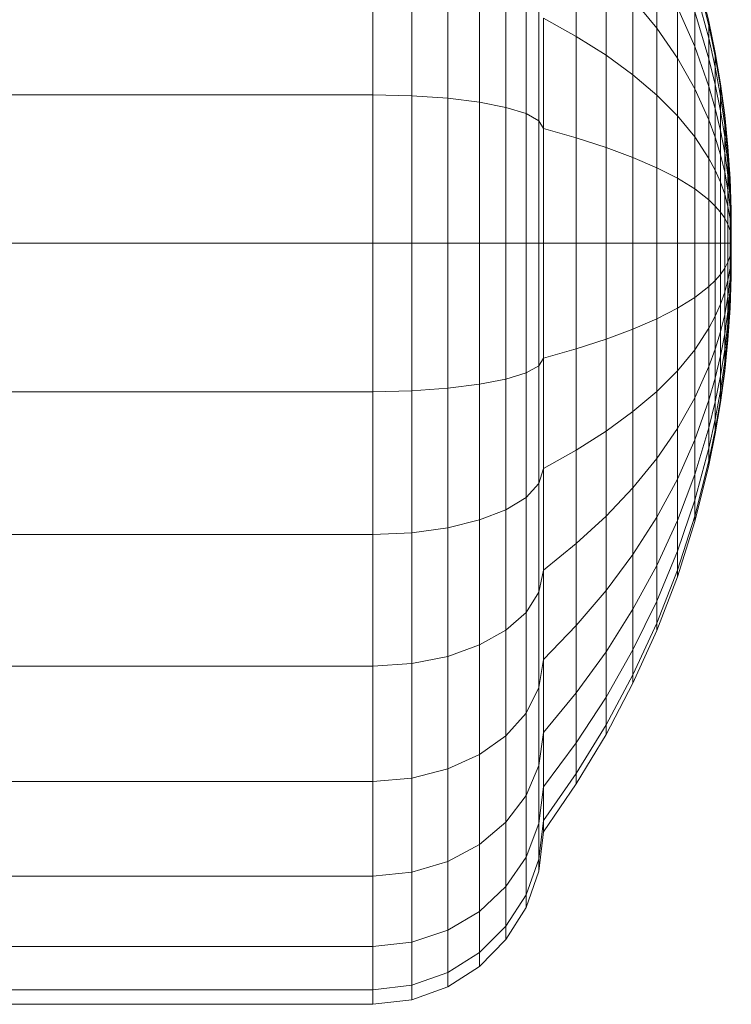
# Model space of a CAD drawing. Units: millimetres. Extents: x -1356 to 5364, y -2032 to 2720.
# Drawn here: x 4179 to 4202, y 1873 to 1905 of the extents above; entities that cross this region are included whole.
import ezdxf

# ---------------------------------------------------------------- set-up
doc = ezdxf.new("R2010")
doc.units = ezdxf.units.MM

# ---------------------------------------------------------------- blocks, each defined once
blk = doc.blocks.new('NUT_dwg-385124-East')
at = {"lineweight": 9}
for p, q in [((693.276, 1814.973), (693.276, 1811.883)), ((693.276, 1811.883), (693.276, 1814.973)), ((686.546, 1809.952), (686.546, 1814.67)), ((687.84, 1809.922), (687.84, 1814.612)), ((689.028, 1809.838), (689.028, 1814.448)), ((697.197, 1814.239), (697.663, 1812.379)), ((690.076, 1814.19), (690.076, 1809.707)), ((690.076, 1809.707), (690.076, 1814.19)), ((694.264, 1814.064), (694.264, 1811.257)), ((694.264, 1811.257), (694.264, 1814.064)), ((695.939, 1814.098), (695.939, 1812.158)), ((695.939, 1812.158), (695.939, 1814.098)), ((697.197, 1814.063), (697.663, 1812.237)), ((697.197, 1814.063), (697.663, 1812.237)), ((690.951, 1813.852), (690.951, 1809.535)), ((690.951, 1809.535), (690.951, 1813.852)), ((691.618, 1813.447), (691.618, 1809.328)), ((691.618, 1809.328), (691.618, 1813.447)), ((697.197, 1813.539), (697.663, 1811.82)), ((697.197, 1813.539), (697.663, 1811.82)), ((692.043, 1812.988), (692.043, 1809.094)), ((692.043, 1809.094), (692.043, 1812.988)), ((695.152, 1813.124), (695.939, 1812.158)), ((695.152, 1813.124), (695.152, 1810.61)), ((695.152, 1810.61), (695.152, 1813.124)), ((695.152, 1813.124), (695.939, 1812.158)), ((696.622, 1812.836), (697.197, 1811.546)), ((696.622, 1812.836), (696.622, 1811.166)), ((696.622, 1811.166), (696.622, 1812.836)), ((696.622, 1812.836), (697.197, 1811.546)), ((697.197, 1812.69), (697.663, 1811.142)), ((697.197, 1812.69), (697.197, 1811.546)), ((697.197, 1811.546), (697.197, 1812.69)), ((697.197, 1812.69), (697.663, 1811.142)), ((692.192, 1812.488), (693.276, 1811.883)), ((692.192, 1812.488), (692.192, 1808.839)), ((692.192, 1808.839), (692.192, 1812.488)), ((692.192, 1812.488), (693.276, 1811.883)), ((697.663, 1812.379), (697.871, 1811.348)), ((697.663, 1812.237), (697.663, 1812.379)), ((697.663, 1812.379), (697.663, 1812.237)), ((695.939, 1812.158), (696.622, 1811.166)), ((695.939, 1812.158), (695.939, 1809.944)), ((695.939, 1809.944), (695.939, 1812.158)), ((695.939, 1812.158), (696.622, 1811.166)), ((697.663, 1812.237), (697.871, 1811.227)), ((697.663, 1812.237), (697.663, 1811.82)), ((697.663, 1811.82), (697.663, 1812.237)), ((697.663, 1812.237), (697.871, 1811.227)), ((693.276, 1811.883), (694.264, 1811.257)), ((693.276, 1811.883), (693.276, 1808.531)), ((693.276, 1808.531), (693.276, 1811.883)), ((693.276, 1811.883), (694.264, 1811.257)), ((697.663, 1811.82), (697.871, 1810.868)), ((697.663, 1811.82), (697.663, 1811.142)), ((697.663, 1811.142), (697.663, 1811.82)), ((697.663, 1811.82), (697.871, 1810.868)), ((697.197, 1811.546), (697.663, 1810.23)), ((697.197, 1811.546), (697.197, 1810.153)), ((697.197, 1810.153), (697.197, 1811.546)), ((697.197, 1811.546), (697.663, 1810.23)), ((697.871, 1811.348), (698.045, 1810.312)), ((697.871, 1811.227), (697.871, 1811.348)), ((697.871, 1811.348), (697.871, 1811.227)), ((694.264, 1811.257), (695.152, 1810.61)), ((694.264, 1811.257), (694.264, 1808.211)), ((694.264, 1808.211), (694.264, 1811.257)), ((694.264, 1811.257), (695.152, 1810.61)), ((696.622, 1811.166), (697.197, 1810.153)), ((696.622, 1811.166), (696.622, 1809.261)), ((696.622, 1809.261), (696.622, 1811.166)), ((696.622, 1811.166), (697.197, 1810.153)), ((697.663, 1811.142), (697.871, 1810.286)), ((697.663, 1811.142), (697.663, 1810.23)), ((697.663, 1810.23), (697.663, 1811.142)), ((697.663, 1811.142), (697.871, 1810.286)), ((697.871, 1811.227), (698.045, 1810.211)), ((697.871, 1811.227), (697.871, 1810.868)), ((697.871, 1810.868), (697.871, 1811.227)), ((697.871, 1811.227), (698.045, 1810.211)), ((697.871, 1810.868), (698.045, 1809.911)), ((697.871, 1810.868), (697.871, 1810.286)), ((697.871, 1810.286), (697.871, 1810.868)), ((697.871, 1810.868), (698.045, 1809.911)), ((695.152, 1810.61), (695.939, 1809.944)), ((695.152, 1810.61), (695.152, 1807.882)), ((695.152, 1807.882), (695.152, 1810.61)), ((695.152, 1810.61), (695.939, 1809.944)), ((698.045, 1810.312), (698.185, 1809.273)), ((698.045, 1810.211), (698.045, 1810.312)), ((698.045, 1810.312), (698.045, 1810.211)), ((697.197, 1810.153), (697.663, 1809.119)), ((697.197, 1810.153), (697.197, 1808.563)), ((697.197, 1808.563), (697.197, 1810.153)), ((697.197, 1810.153), (697.663, 1809.119)), ((697.663, 1810.23), (697.871, 1809.502)), ((697.663, 1810.23), (697.663, 1809.119)), ((697.663, 1809.119), (697.663, 1810.23)), ((697.663, 1810.23), (697.871, 1809.502)), ((697.871, 1810.286), (698.045, 1809.425)), ((697.871, 1810.286), (697.871, 1809.502)), ((697.871, 1809.502), (697.871, 1810.286)), ((697.871, 1810.286), (698.045, 1809.425)), ((698.045, 1810.211), (698.185, 1809.192)), ((698.045, 1810.211), (698.045, 1809.911)), ((698.045, 1809.911), (698.045, 1810.211)), ((698.045, 1810.211), (698.185, 1809.192)), ((656.192, 1809.952), (686.546, 1809.952)), ((686.546, 1805.044), (686.546, 1809.952)), ((686.546, 1809.952), (687.84, 1809.922)), ((687.84, 1805.044), (687.84, 1809.922)), ((687.84, 1809.922), (689.028, 1809.838)), ((689.028, 1805.044), (689.028, 1809.838)), ((689.028, 1809.838), (690.076, 1809.707)), ((690.076, 1809.707), (690.951, 1809.535)), ((690.076, 1809.707), (690.076, 1805.044)), ((690.076, 1805.044), (690.076, 1809.707)), ((690.076, 1809.707), (690.951, 1809.535)), ((695.939, 1809.944), (696.622, 1809.261)), ((695.939, 1809.944), (695.939, 1807.542)), ((695.939, 1807.542), (695.939, 1809.944)), ((695.939, 1809.944), (696.622, 1809.261)), ((698.045, 1809.911), (698.185, 1808.951)), ((698.045, 1809.911), (698.045, 1809.425)), ((698.045, 1809.425), (698.045, 1809.911)), ((698.045, 1809.911), (698.185, 1808.951)), ((690.951, 1809.535), (691.618, 1809.328)), ((690.951, 1809.535), (690.951, 1805.044)), ((690.951, 1805.044), (690.951, 1809.535)), ((690.951, 1809.535), (691.618, 1809.328)), ((691.618, 1809.328), (692.043, 1809.094)), ((691.618, 1809.328), (691.618, 1805.044)), ((691.618, 1805.044), (691.618, 1809.328)), ((691.618, 1809.328), (692.043, 1809.094)), ((697.871, 1809.502), (698.045, 1808.77)), ((697.871, 1809.502), (697.871, 1808.546)), ((697.871, 1808.546), (697.871, 1809.502)), ((697.871, 1809.502), (698.045, 1808.77)), ((698.045, 1809.425), (698.185, 1808.561)), ((698.045, 1809.425), (698.045, 1808.77)), ((698.045, 1808.77), (698.045, 1809.425)), ((698.045, 1809.425), (698.185, 1808.561)), ((692.043, 1809.094), (692.192, 1808.839)), ((692.043, 1809.094), (692.043, 1805.044)), ((692.043, 1805.044), (692.043, 1809.094)), ((692.043, 1809.094), (692.192, 1808.839)), ((696.622, 1809.261), (697.197, 1808.563)), ((696.622, 1809.261), (696.622, 1807.194)), ((696.622, 1807.194), (696.622, 1809.261)), ((696.622, 1809.261), (697.197, 1808.563)), ((697.663, 1809.119), (697.871, 1808.546)), ((697.663, 1809.119), (697.663, 1807.851)), ((697.663, 1807.851), (697.663, 1809.119)), ((697.663, 1809.119), (697.871, 1808.546)), ((698.185, 1809.273), (698.291, 1808.231)), ((698.185, 1809.192), (698.185, 1809.273)), ((698.185, 1809.273), (698.185, 1809.192)), ((698.185, 1809.192), (698.291, 1808.17)), ((698.185, 1809.192), (698.185, 1808.951)), ((698.185, 1808.951), (698.185, 1809.192)), ((698.185, 1809.192), (698.291, 1808.17)), ((692.192, 1808.839), (693.276, 1808.531)), ((692.192, 1808.839), (692.192, 1805.044)), ((692.192, 1805.044), (692.192, 1808.839)), ((692.192, 1808.839), (693.276, 1808.531)), ((698.045, 1808.77), (698.185, 1808.035)), ((698.045, 1808.77), (698.045, 1807.971)), ((698.045, 1807.971), (698.045, 1808.77)), ((698.045, 1808.77), (698.185, 1808.035)), ((698.185, 1808.951), (698.291, 1807.989)), ((698.185, 1808.951), (698.185, 1808.561)), ((698.185, 1808.561), (698.185, 1808.951)), ((698.185, 1808.951), (698.291, 1807.989)), ((693.276, 1808.531), (694.264, 1808.211)), ((693.276, 1808.531), (693.276, 1805.044)), ((693.276, 1805.044), (693.276, 1808.531)), ((693.276, 1808.531), (694.264, 1808.211)), ((697.197, 1808.563), (697.663, 1807.851)), ((697.197, 1808.563), (697.197, 1806.838)), ((697.197, 1806.838), (697.197, 1808.563)), ((697.197, 1808.563), (697.663, 1807.851)), ((697.871, 1808.546), (698.045, 1807.971)), ((697.871, 1808.546), (697.871, 1807.457)), ((697.871, 1807.457), (697.871, 1808.546)), ((697.871, 1808.546), (698.045, 1807.971)), ((698.185, 1808.561), (698.291, 1807.694)), ((698.185, 1808.561), (698.185, 1808.035)), ((698.185, 1808.035), (698.185, 1808.561)), ((698.185, 1808.561), (698.291, 1807.694)), ((694.264, 1808.211), (695.152, 1807.882)), ((694.264, 1808.211), (694.264, 1805.044)), ((694.264, 1805.044), (694.264, 1808.211)), ((694.264, 1808.211), (695.152, 1807.882)), ((698.185, 1808.035), (698.291, 1807.298)), ((698.185, 1808.035), (698.185, 1807.394)), ((698.185, 1807.394), (698.185, 1808.035)), ((698.185, 1808.035), (698.291, 1807.298)), ((698.291, 1808.231), (698.363, 1807.187)), ((698.291, 1808.17), (698.291, 1808.231)), ((698.291, 1808.231), (698.291, 1808.17)), ((698.291, 1808.17), (698.363, 1807.146)), ((698.291, 1808.17), (698.291, 1807.989)), ((698.291, 1807.989), (698.291, 1808.17)), ((698.291, 1808.17), (698.363, 1807.146)), ((695.152, 1807.882), (695.939, 1807.542)), ((695.152, 1807.882), (695.152, 1805.044)), ((695.152, 1805.044), (695.152, 1807.882)), ((695.152, 1807.882), (695.939, 1807.542)), ((697.663, 1807.851), (697.871, 1807.457)), ((697.663, 1807.851), (697.663, 1806.475)), ((697.663, 1806.475), (697.663, 1807.851)), ((697.663, 1807.851), (697.871, 1807.457)), ((698.045, 1807.971), (698.185, 1807.394)), ((698.045, 1807.971), (698.045, 1807.06)), ((698.045, 1807.06), (698.045, 1807.971)), ((698.045, 1807.971), (698.185, 1807.394)), ((698.291, 1807.989), (698.363, 1807.024)), ((698.291, 1807.989), (698.291, 1807.694)), ((698.291, 1807.694), (698.291, 1807.989)), ((698.291, 1807.989), (698.363, 1807.024)), ((695.939, 1807.542), (696.622, 1807.194)), ((695.939, 1807.542), (695.939, 1805.044)), ((695.939, 1805.044), (695.939, 1807.542)), ((695.939, 1807.542), (696.622, 1807.194)), ((697.871, 1807.457), (698.045, 1807.06)), ((697.871, 1807.457), (697.871, 1806.274)), ((697.871, 1806.274), (697.871, 1807.457)), ((697.871, 1807.457), (698.045, 1807.06)), ((698.185, 1807.394), (698.291, 1806.815)), ((698.185, 1807.394), (698.185, 1806.663)), ((698.185, 1806.663), (698.185, 1807.394)), ((698.185, 1807.394), (698.291, 1806.815)), ((698.291, 1807.694), (698.363, 1806.826)), ((698.291, 1807.694), (698.291, 1807.298)), ((698.291, 1807.298), (698.291, 1807.694)), ((698.291, 1807.694), (698.363, 1806.826)), ((696.622, 1807.194), (697.197, 1806.838)), ((696.622, 1807.194), (696.622, 1805.044)), ((696.622, 1805.044), (696.622, 1807.194)), ((696.622, 1807.194), (697.197, 1806.838)), ((698.045, 1807.06), (698.185, 1806.663)), ((698.045, 1807.06), (698.045, 1806.072)), ((698.045, 1806.072), (698.045, 1807.06)), ((698.045, 1807.06), (698.185, 1806.663)), ((698.291, 1807.298), (698.363, 1806.559)), ((698.291, 1807.298), (698.291, 1806.815)), ((698.291, 1806.815), (698.291, 1807.298)), ((698.291, 1807.298), (698.363, 1806.559)), ((698.363, 1807.187), (698.401, 1806.142)), ((698.363, 1807.146), (698.363, 1807.187)), ((698.363, 1807.187), (698.363, 1807.146)), ((698.363, 1807.146), (698.401, 1806.121)), ((698.363, 1807.146), (698.363, 1807.024)), ((698.363, 1807.024), (698.363, 1807.146)), ((698.363, 1807.146), (698.401, 1806.121)), ((697.197, 1806.838), (697.663, 1806.475)), ((697.197, 1806.838), (697.197, 1805.044)), ((697.197, 1805.044), (697.197, 1806.838)), ((697.197, 1806.838), (697.663, 1806.475)), ((698.291, 1806.815), (698.363, 1806.235)), ((698.291, 1806.815), (698.291, 1806.264)), ((698.291, 1806.264), (698.291, 1806.815)), ((698.291, 1806.815), (698.363, 1806.235)), ((698.363, 1807.024), (698.401, 1806.058)), ((698.363, 1807.024), (698.363, 1806.826)), ((698.363, 1806.826), (698.363, 1807.024)), ((698.363, 1807.024), (698.401, 1806.058)), ((698.363, 1806.826), (698.401, 1805.957)), ((698.363, 1806.826), (698.363, 1806.559)), ((698.363, 1806.559), (698.363, 1806.826)), ((698.363, 1806.826), (698.401, 1805.957)), ((697.663, 1806.475), (697.871, 1806.274)), ((697.663, 1806.475), (697.663, 1805.044)), ((697.663, 1805.044), (697.663, 1806.475)), ((697.663, 1806.475), (697.871, 1806.274)), ((698.185, 1806.663), (698.291, 1806.264)), ((698.185, 1806.663), (698.185, 1805.869)), ((698.185, 1805.869), (698.185, 1806.663)), ((698.185, 1806.663), (698.291, 1806.264)), ((698.363, 1806.559), (698.401, 1805.82)), ((698.363, 1806.559), (698.363, 1806.235)), ((698.363, 1806.235), (698.363, 1806.559)), ((698.363, 1806.559), (698.401, 1805.82)), ((697.871, 1806.274), (698.045, 1806.072)), ((697.871, 1806.274), (697.871, 1805.044)), ((697.871, 1805.044), (697.871, 1806.274)), ((697.871, 1806.274), (698.045, 1806.072)), ((698.045, 1806.072), (698.185, 1805.869)), ((698.045, 1806.072), (698.045, 1805.044)), ((698.045, 1805.044), (698.045, 1806.072)), ((698.045, 1806.072), (698.185, 1805.869)), ((698.291, 1806.264), (698.363, 1805.864)), ((698.291, 1806.264), (698.291, 1805.666)), ((698.291, 1805.666), (698.291, 1806.264)), ((698.291, 1806.264), (698.363, 1805.864)), ((698.363, 1806.235), (698.401, 1805.654)), ((698.363, 1806.235), (698.363, 1805.864)), ((698.363, 1805.864), (698.363, 1806.235)), ((698.363, 1806.235), (698.401, 1805.654)), ((698.401, 1806.142), (698.405, 1805.095)), ((698.401, 1806.121), (698.401, 1806.142)), ((698.401, 1806.142), (698.401, 1806.121)), ((698.401, 1806.121), (698.405, 1805.095)), ((698.401, 1806.121), (698.401, 1806.058)), ((698.405, 1805.095), (698.401, 1806.121)), ((698.401, 1806.058), (698.401, 1806.121)), ((698.185, 1805.869), (698.291, 1805.666)), ((698.185, 1805.869), (698.185, 1805.044)), ((698.185, 1805.044), (698.185, 1805.869)), ((698.185, 1805.869), (698.291, 1805.666)), ((698.363, 1805.864), (698.401, 1805.464)), ((698.363, 1805.864), (698.363, 1805.462)), ((698.363, 1805.462), (698.363, 1805.864)), ((698.363, 1805.864), (698.401, 1805.464)), ((698.405, 1805.095), (698.401, 1806.058)), ((698.405, 1805.095), (698.401, 1806.058)), ((698.401, 1806.058), (698.401, 1805.957)), ((698.401, 1805.957), (698.401, 1806.058)), ((698.405, 1805.095), (698.401, 1805.957)), ((698.405, 1805.095), (698.401, 1805.957)), ((698.401, 1805.957), (698.401, 1805.82)), ((698.401, 1805.82), (698.401, 1805.957)), ((698.405, 1805.095), (698.401, 1805.82)), ((698.405, 1805.095), (698.401, 1805.82)), ((698.401, 1805.82), (698.401, 1805.654)), ((698.401, 1805.654), (698.401, 1805.82)), ((698.291, 1805.666), (698.363, 1805.462)), ((698.291, 1805.666), (698.291, 1805.044)), ((698.291, 1805.044), (698.291, 1805.666)), ((698.291, 1805.666), (698.363, 1805.462)), ((698.363, 1805.462), (698.401, 1805.258)), ((698.363, 1805.462), (698.363, 1805.044)), ((698.363, 1805.044), (698.363, 1805.462)), ((698.363, 1805.462), (698.401, 1805.258)), ((698.405, 1805.095), (698.401, 1805.654)), ((698.405, 1805.095), (698.401, 1805.654)), ((698.401, 1805.654), (698.401, 1805.464)), ((698.401, 1805.464), (698.401, 1805.654)), ((698.405, 1805.095), (698.401, 1805.464)), ((698.405, 1805.095), (698.401, 1805.464)), ((698.401, 1805.464), (698.401, 1805.258)), ((698.401, 1805.258), (698.401, 1805.464)), ((698.405, 1805.095), (698.401, 1805.258)), ((698.405, 1805.095), (698.401, 1805.258)), ((698.401, 1805.258), (698.401, 1805.044)), ((698.401, 1805.044), (698.401, 1805.258)), ((656.192, 1805.044), (686.546, 1805.044)), ((686.546, 1800.137), (686.546, 1805.044)), ((686.546, 1805.044), (687.84, 1805.044)), ((687.84, 1800.167), (687.84, 1805.044)), ((687.84, 1805.044), (689.028, 1805.044)), ((689.028, 1800.25), (689.028, 1805.044)), ((689.028, 1805.044), (690.076, 1805.044)), ((690.076, 1805.044), (690.951, 1805.044)), ((690.076, 1805.044), (690.076, 1800.382)), ((690.076, 1800.382), (690.076, 1805.044)), ((690.076, 1805.044), (690.951, 1805.044)), ((690.951, 1805.044), (691.618, 1805.044)), ((690.951, 1805.044), (690.951, 1800.554)), ((690.951, 1800.554), (690.951, 1805.044)), ((690.951, 1805.044), (691.618, 1805.044)), ((691.618, 1805.044), (692.043, 1805.044)), ((691.618, 1805.044), (691.618, 1800.761)), ((691.618, 1800.761), (691.618, 1805.044)), ((691.618, 1805.044), (692.043, 1805.044)), ((692.043, 1805.044), (692.192, 1805.044)), ((692.043, 1805.044), (692.043, 1800.995)), ((692.043, 1800.995), (692.043, 1805.044)), ((692.043, 1805.044), (692.192, 1805.044)), ((692.192, 1805.044), (693.276, 1805.044)), ((692.192, 1805.044), (692.192, 1801.25)), ((692.192, 1801.25), (692.192, 1805.044)), ((692.192, 1805.044), (693.276, 1805.044)), ((693.276, 1805.044), (694.264, 1805.044)), ((693.276, 1805.044), (693.276, 1801.558)), ((693.276, 1801.558), (693.276, 1805.044)), ((693.276, 1805.044), (694.264, 1805.044)), ((694.264, 1805.044), (695.152, 1805.044)), ((694.264, 1805.044), (694.264, 1801.877)), ((694.264, 1801.877), (694.264, 1805.044)), ((694.264, 1805.044), (695.152, 1805.044)), ((695.152, 1805.044), (695.939, 1805.044)), ((695.152, 1805.044), (695.152, 1802.207)), ((695.152, 1802.207), (695.152, 1805.044)), ((695.152, 1805.044), (695.939, 1805.044)), ((695.939, 1805.044), (696.622, 1805.044)), ((695.939, 1805.044), (695.939, 1802.546)), ((695.939, 1802.546), (695.939, 1805.044)), ((695.939, 1805.044), (696.622, 1805.044)), ((696.622, 1805.044), (697.197, 1805.044)), ((696.622, 1805.044), (696.622, 1802.895)), ((696.622, 1802.895), (696.622, 1805.044)), ((696.622, 1805.044), (697.197, 1805.044)), ((697.197, 1805.044), (697.663, 1805.044)), ((697.197, 1805.044), (697.197, 1803.251)), ((697.197, 1803.251), (697.197, 1805.044)), ((697.197, 1805.044), (697.663, 1805.044)), ((697.663, 1805.044), (697.871, 1805.044)), ((697.663, 1805.044), (697.663, 1803.614)), ((697.663, 1803.614), (697.663, 1805.044)), ((697.663, 1805.044), (697.871, 1805.044)), ((697.871, 1805.044), (698.045, 1805.044)), ((697.871, 1805.044), (697.871, 1803.815)), ((697.871, 1803.815), (697.871, 1805.044)), ((697.871, 1805.044), (698.045, 1805.044)), ((698.045, 1805.044), (698.185, 1805.044)), ((698.045, 1805.044), (698.045, 1804.017)), ((698.045, 1804.017), (698.045, 1805.044)), ((698.045, 1805.044), (698.185, 1805.044)), ((698.185, 1805.044), (698.291, 1805.044)), ((698.185, 1805.044), (698.185, 1804.219)), ((698.185, 1804.219), (698.185, 1805.044)), ((698.185, 1805.044), (698.291, 1805.044)), ((698.291, 1805.044), (698.363, 1805.044)), ((698.291, 1805.044), (698.291, 1804.423)), ((698.291, 1804.423), (698.291, 1805.044)), ((698.291, 1805.044), (698.363, 1805.044)), ((698.363, 1805.044), (698.401, 1805.044)), ((698.363, 1805.044), (698.363, 1804.626)), ((698.363, 1804.626), (698.363, 1805.044)), ((698.363, 1805.044), (698.401, 1805.044)), ((698.363, 1804.626), (698.401, 1804.83)), ((698.363, 1804.626), (698.401, 1804.83)), ((698.405, 1805.095), (698.401, 1803.947)), ((698.405, 1805.095), (698.401, 1805.044)), ((698.405, 1805.095), (698.401, 1804.83)), ((698.405, 1805.095), (698.401, 1804.625)), ((698.405, 1805.095), (698.401, 1804.435)), ((698.405, 1805.095), (698.401, 1804.268)), ((698.405, 1805.095), (698.401, 1804.132)), ((698.405, 1805.095), (698.401, 1804.031)), ((698.405, 1805.095), (698.401, 1803.968)), ((698.405, 1805.095), (698.401, 1803.968)), ((698.405, 1805.095), (698.401, 1804.031)), ((698.405, 1805.095), (698.401, 1804.132)), ((698.405, 1805.095), (698.401, 1804.268)), ((698.405, 1805.095), (698.401, 1804.435)), ((698.405, 1805.095), (698.401, 1804.625)), ((698.405, 1805.095), (698.401, 1804.83)), ((698.405, 1805.095), (698.401, 1805.044)), ((698.401, 1805.044), (698.401, 1804.83)), ((698.401, 1804.83), (698.401, 1805.044)), ((698.401, 1804.83), (698.401, 1804.625)), ((698.401, 1804.625), (698.401, 1804.83)), ((698.291, 1804.423), (698.363, 1804.626)), ((698.291, 1804.423), (698.363, 1804.626)), ((698.363, 1804.626), (698.363, 1804.224)), ((698.363, 1804.224), (698.363, 1804.626)), ((698.363, 1804.224), (698.401, 1804.625)), ((698.363, 1804.224), (698.401, 1804.625)), ((698.401, 1804.625), (698.401, 1804.435)), ((698.401, 1804.435), (698.401, 1804.625)), ((698.045, 1804.017), (698.185, 1804.219)), ((698.045, 1804.017), (698.185, 1804.219)), ((698.185, 1804.219), (698.291, 1804.423)), ((698.185, 1804.219), (698.291, 1804.423)), ((698.185, 1804.219), (698.185, 1803.426)), ((698.185, 1803.426), (698.185, 1804.219)), ((698.291, 1804.423), (698.291, 1803.825)), ((698.291, 1803.825), (698.291, 1804.423)), ((698.291, 1803.825), (698.363, 1804.224)), ((698.291, 1803.825), (698.363, 1804.224)), ((698.363, 1803.854), (698.401, 1804.435)), ((698.363, 1803.854), (698.401, 1804.435)), ((698.363, 1803.529), (698.401, 1804.268)), ((698.363, 1803.529), (698.401, 1804.268)), ((698.363, 1804.224), (698.363, 1803.854)), ((698.363, 1803.854), (698.363, 1804.224)), ((698.363, 1803.263), (698.401, 1804.132)), ((698.363, 1803.263), (698.401, 1804.132)), ((698.401, 1804.435), (698.401, 1804.268)), ((698.401, 1804.268), (698.401, 1804.435)), ((698.401, 1804.268), (698.401, 1804.132)), ((698.401, 1804.132), (698.401, 1804.268)), ((698.401, 1804.132), (698.401, 1804.031)), ((698.401, 1804.031), (698.401, 1804.132)), ((697.663, 1803.614), (697.871, 1803.815)), ((697.663, 1803.614), (697.871, 1803.815)), ((697.871, 1803.815), (698.045, 1804.017)), ((697.871, 1803.815), (698.045, 1804.017)), ((697.871, 1803.815), (697.871, 1802.632)), ((697.871, 1802.632), (697.871, 1803.815)), ((698.045, 1804.017), (698.045, 1803.028)), ((698.045, 1803.028), (698.045, 1804.017)), ((698.185, 1803.426), (698.291, 1803.825)), ((698.185, 1803.426), (698.291, 1803.825)), ((698.291, 1803.274), (698.363, 1803.854)), ((698.291, 1803.274), (698.363, 1803.854)), ((698.291, 1803.825), (698.291, 1803.274)), ((698.291, 1803.274), (698.291, 1803.825)), ((698.363, 1803.065), (698.401, 1804.031)), ((698.363, 1803.065), (698.401, 1804.031)), ((698.363, 1802.943), (698.401, 1803.968)), ((698.363, 1802.943), (698.401, 1803.968)), ((698.363, 1802.902), (698.401, 1803.947)), ((698.363, 1803.854), (698.363, 1803.529)), ((698.363, 1803.529), (698.363, 1803.854)), ((698.401, 1804.031), (698.401, 1803.968)), ((698.401, 1803.968), (698.401, 1804.031)), ((698.401, 1803.968), (698.401, 1803.947)), ((698.401, 1803.947), (698.401, 1803.968)), ((697.197, 1803.251), (697.663, 1803.614)), ((697.197, 1803.251), (697.663, 1803.614)), ((697.663, 1803.614), (697.663, 1802.238)), ((697.663, 1802.238), (697.663, 1803.614)), ((698.291, 1802.791), (698.363, 1803.529)), ((698.291, 1802.791), (698.363, 1803.529)), ((698.363, 1803.529), (698.363, 1803.263)), ((698.363, 1803.263), (698.363, 1803.529)), ((696.622, 1802.895), (697.197, 1803.251)), ((696.622, 1802.895), (697.197, 1803.251)), ((697.197, 1803.251), (697.197, 1801.526)), ((697.197, 1801.526), (697.197, 1803.251)), ((698.045, 1803.028), (698.185, 1803.426)), ((698.045, 1803.028), (698.185, 1803.426)), ((698.185, 1803.426), (698.185, 1802.695)), ((698.185, 1802.695), (698.185, 1803.426)), ((698.185, 1802.695), (698.291, 1803.274)), ((698.185, 1802.695), (698.291, 1803.274)), ((698.291, 1803.274), (698.291, 1802.791)), ((698.291, 1802.791), (698.291, 1803.274)), ((698.291, 1802.395), (698.363, 1803.263)), ((698.291, 1802.395), (698.363, 1803.263)), ((698.363, 1803.263), (698.363, 1803.065)), ((698.363, 1803.065), (698.363, 1803.263)), ((695.939, 1802.546), (696.622, 1802.895)), ((695.939, 1802.546), (696.622, 1802.895)), ((696.622, 1802.895), (696.622, 1800.828)), ((696.622, 1800.828), (696.622, 1802.895)), ((697.871, 1802.632), (698.045, 1803.028)), ((697.871, 1802.632), (698.045, 1803.028)), ((698.045, 1803.028), (698.045, 1802.118)), ((698.045, 1802.118), (698.045, 1803.028)), ((698.291, 1802.1), (698.363, 1803.065)), ((698.291, 1802.1), (698.363, 1803.065)), ((698.291, 1801.919), (698.363, 1802.943)), ((698.291, 1801.919), (698.363, 1802.943)), ((698.291, 1801.858), (698.363, 1802.902)), ((698.363, 1803.065), (698.363, 1802.943)), ((698.363, 1802.943), (698.363, 1803.065)), ((698.363, 1802.943), (698.363, 1802.902)), ((698.363, 1802.902), (698.363, 1802.943)), ((695.152, 1802.207), (695.939, 1802.546)), ((695.152, 1802.207), (695.939, 1802.546)), ((695.939, 1802.546), (695.939, 1800.145)), ((695.939, 1800.145), (695.939, 1802.546)), ((697.663, 1802.238), (697.871, 1802.632)), ((697.663, 1802.238), (697.871, 1802.632)), ((697.871, 1802.632), (697.871, 1801.542)), ((697.871, 1801.542), (697.871, 1802.632)), ((698.045, 1802.118), (698.185, 1802.695)), ((698.045, 1802.118), (698.185, 1802.695)), ((698.185, 1802.054), (698.291, 1802.791)), ((698.185, 1802.054), (698.291, 1802.791)), ((698.185, 1802.695), (698.185, 1802.054)), ((698.185, 1802.054), (698.185, 1802.695)), ((698.291, 1802.791), (698.291, 1802.395)), ((698.291, 1802.395), (698.291, 1802.791)), ((694.264, 1801.877), (695.152, 1802.207)), ((694.264, 1801.877), (695.152, 1802.207)), ((695.152, 1802.207), (695.152, 1799.479)), ((695.152, 1799.479), (695.152, 1802.207)), ((697.197, 1801.526), (697.663, 1802.238)), ((697.197, 1801.526), (697.663, 1802.238)), ((697.663, 1802.238), (697.663, 1800.97)), ((697.663, 1800.97), (697.663, 1802.238)), ((698.185, 1801.528), (698.291, 1802.395)), ((698.185, 1801.528), (698.291, 1802.395)), ((698.291, 1802.395), (698.291, 1802.1)), ((698.291, 1802.1), (698.291, 1802.395)), ((693.276, 1801.558), (694.264, 1801.877)), ((693.276, 1801.558), (694.264, 1801.877)), ((694.264, 1801.877), (694.264, 1798.832)), ((694.264, 1798.832), (694.264, 1801.877)), ((697.871, 1801.542), (698.045, 1802.118)), ((697.871, 1801.542), (698.045, 1802.118)), ((698.045, 1802.118), (698.045, 1801.319)), ((698.045, 1801.319), (698.045, 1802.118)), ((698.045, 1801.319), (698.185, 1802.054)), ((698.045, 1801.319), (698.185, 1802.054)), ((698.185, 1801.137), (698.291, 1802.1)), ((698.185, 1801.137), (698.291, 1802.1)), ((698.185, 1802.054), (698.185, 1801.528)), ((698.185, 1801.528), (698.185, 1802.054)), ((698.185, 1800.897), (698.291, 1801.919)), ((698.185, 1800.897), (698.291, 1801.919)), ((698.185, 1800.816), (698.291, 1801.858)), ((698.291, 1802.1), (698.291, 1801.919)), ((698.291, 1801.919), (698.291, 1802.1)), ((698.291, 1801.919), (698.291, 1801.858)), ((698.291, 1801.858), (698.291, 1801.919)), ((692.192, 1801.25), (693.276, 1801.558)), ((692.192, 1801.25), (693.276, 1801.558)), ((693.276, 1801.558), (693.276, 1798.205)), ((693.276, 1798.205), (693.276, 1801.558)), ((696.622, 1800.828), (697.197, 1801.526)), ((696.622, 1800.828), (697.197, 1801.526)), ((697.197, 1801.526), (697.197, 1799.936)), ((697.197, 1799.936), (697.197, 1801.526)), ((697.663, 1800.97), (697.871, 1801.542)), ((697.663, 1800.97), (697.871, 1801.542)), ((697.871, 1801.542), (697.871, 1800.587)), ((697.871, 1800.587), (697.871, 1801.542)), ((698.045, 1800.664), (698.185, 1801.528)), ((698.045, 1800.664), (698.185, 1801.528)), ((698.185, 1801.528), (698.185, 1801.137)), ((698.185, 1801.137), (698.185, 1801.528)), ((692.043, 1800.995), (692.192, 1801.25)), ((692.043, 1800.995), (692.192, 1801.25)), ((692.192, 1801.25), (692.192, 1797.601)), ((692.192, 1797.601), (692.192, 1801.25)), ((697.871, 1800.587), (698.045, 1801.319)), ((697.871, 1800.587), (698.045, 1801.319)), ((698.045, 1801.319), (698.045, 1800.664)), ((698.045, 1800.664), (698.045, 1801.319)), ((691.618, 1800.761), (692.043, 1800.995)), ((691.618, 1800.761), (692.043, 1800.995)), ((692.043, 1800.995), (692.043, 1797.101)), ((692.043, 1797.101), (692.043, 1800.995)), ((697.197, 1799.936), (697.663, 1800.97)), ((697.197, 1799.936), (697.663, 1800.97)), ((697.663, 1800.97), (697.663, 1799.858)), ((697.663, 1799.858), (697.663, 1800.97)), ((698.045, 1800.177), (698.185, 1801.137)), ((698.045, 1800.177), (698.185, 1801.137)), ((698.045, 1799.878), (698.185, 1800.897)), ((698.045, 1799.878), (698.185, 1800.897)), ((698.185, 1801.137), (698.185, 1800.897)), ((698.185, 1800.897), (698.185, 1801.137)), ((698.185, 1800.897), (698.185, 1800.816)), ((698.185, 1800.816), (698.185, 1800.897)), ((690.076, 1800.382), (690.951, 1800.554)), ((690.076, 1800.382), (690.951, 1800.554)), ((690.951, 1800.554), (691.618, 1800.761)), ((690.951, 1800.554), (691.618, 1800.761)), ((690.951, 1800.554), (690.951, 1796.237)), ((690.951, 1796.237), (690.951, 1800.554)), ((691.618, 1800.761), (691.618, 1796.642)), ((691.618, 1796.642), (691.618, 1800.761)), ((695.939, 1800.145), (696.622, 1800.828)), ((695.939, 1800.145), (696.622, 1800.828)), ((696.622, 1800.828), (696.622, 1798.922)), ((696.622, 1798.922), (696.622, 1800.828)), ((697.663, 1799.858), (697.871, 1800.587)), ((697.663, 1799.858), (697.871, 1800.587)), ((697.871, 1799.803), (698.045, 1800.664)), ((697.871, 1799.803), (698.045, 1800.664)), ((697.871, 1800.587), (697.871, 1799.803)), ((697.871, 1799.803), (697.871, 1800.587)), ((698.045, 1799.776), (698.185, 1800.816)), ((698.045, 1800.664), (698.045, 1800.177)), ((698.045, 1800.177), (698.045, 1800.664)), ((687.84, 1800.167), (689.028, 1800.25)), ((689.028, 1800.25), (690.076, 1800.382)), ((689.028, 1800.25), (690.076, 1800.382)), ((689.028, 1795.641), (689.028, 1800.25)), ((690.076, 1800.382), (690.076, 1795.899)), ((690.076, 1795.899), (690.076, 1800.382)), ((656.192, 1800.137), (686.546, 1800.137)), ((686.546, 1800.137), (687.84, 1800.167)), ((686.546, 1795.419), (686.546, 1800.137)), ((687.84, 1795.476), (687.84, 1800.167)), ((695.152, 1799.479), (695.939, 1800.145)), ((695.152, 1799.479), (695.939, 1800.145)), ((695.939, 1800.145), (695.939, 1797.931)), ((695.939, 1797.931), (695.939, 1800.145)), ((696.622, 1798.922), (697.197, 1799.936)), ((696.622, 1798.922), (697.197, 1799.936)), ((697.197, 1799.936), (697.197, 1798.543)), ((697.197, 1798.543), (697.197, 1799.936)), ((697.871, 1799.221), (698.045, 1800.177)), ((697.871, 1799.221), (698.045, 1800.177)), ((698.045, 1800.177), (698.045, 1799.878)), ((698.045, 1799.878), (698.045, 1800.177)), ((697.197, 1798.543), (697.663, 1799.858)), ((697.197, 1798.543), (697.663, 1799.858)), ((697.663, 1799.858), (697.663, 1798.946)), ((697.663, 1798.946), (697.663, 1799.858)), ((697.663, 1798.946), (697.871, 1799.803)), ((697.663, 1798.946), (697.871, 1799.803)), ((697.871, 1798.862), (698.045, 1799.878)), ((697.871, 1798.862), (698.045, 1799.878)), ((697.871, 1799.803), (697.871, 1799.221)), ((697.871, 1799.221), (697.871, 1799.803)), ((697.871, 1798.741), (698.045, 1799.776)), ((698.045, 1799.878), (698.045, 1799.776)), ((698.045, 1799.776), (698.045, 1799.878)), ((694.264, 1798.832), (695.152, 1799.479)), ((694.264, 1798.832), (695.152, 1799.479)), ((695.152, 1799.479), (695.152, 1796.965)), ((695.152, 1796.965), (695.152, 1799.479)), ((695.939, 1797.931), (696.622, 1798.922)), ((695.939, 1797.931), (696.622, 1798.922)), ((696.622, 1798.922), (696.622, 1797.252)), ((696.622, 1797.252), (696.622, 1798.922)), ((697.197, 1797.399), (697.663, 1798.946)), ((697.197, 1797.399), (697.663, 1798.946)), ((697.663, 1798.269), (697.871, 1799.221)), ((697.663, 1798.269), (697.871, 1799.221)), ((697.663, 1798.946), (697.663, 1798.269)), ((697.663, 1798.269), (697.663, 1798.946)), ((697.871, 1799.221), (697.871, 1798.862)), ((697.871, 1798.862), (697.871, 1799.221)), ((693.276, 1798.205), (694.264, 1798.832)), ((693.276, 1798.205), (694.264, 1798.832)), ((694.264, 1798.832), (694.264, 1796.025)), ((694.264, 1796.025), (694.264, 1798.832)), ((697.663, 1797.851), (697.871, 1798.862)), ((697.663, 1797.851), (697.871, 1798.862)), ((697.663, 1797.71), (697.871, 1798.741)), ((697.871, 1798.862), (697.871, 1798.741)), ((697.871, 1798.741), (697.871, 1798.862)), ((696.622, 1797.252), (697.197, 1798.543)), ((696.622, 1797.252), (697.197, 1798.543)), ((697.197, 1798.543), (697.197, 1797.399)), ((697.197, 1797.399), (697.197, 1798.543)), ((697.197, 1796.55), (697.663, 1798.269)), ((697.197, 1796.55), (697.663, 1798.269)), ((697.663, 1798.269), (697.663, 1797.851)), ((697.663, 1797.851), (697.663, 1798.269)), ((692.192, 1797.601), (693.276, 1798.205)), ((692.192, 1797.601), (693.276, 1798.205)), ((693.276, 1798.205), (693.276, 1795.116)), ((693.276, 1795.116), (693.276, 1798.205)), ((695.152, 1796.965), (695.939, 1797.931)), ((695.152, 1796.965), (695.939, 1797.931)), ((695.939, 1797.931), (695.939, 1795.991)), ((695.939, 1795.991), (695.939, 1797.931)), ((697.197, 1796.026), (697.663, 1797.851)), ((697.197, 1796.026), (697.663, 1797.851)), ((697.197, 1795.85), (697.663, 1797.71)), ((697.663, 1797.851), (697.663, 1797.71)), ((697.663, 1797.71), (697.663, 1797.851)), ((692.043, 1797.101), (692.192, 1797.601)), ((692.043, 1797.101), (692.192, 1797.601)), ((692.192, 1797.601), (692.192, 1794.238)), ((692.192, 1794.238), (692.192, 1797.601)), ((696.622, 1795.882), (697.197, 1797.399)), ((696.622, 1795.882), (697.197, 1797.399)), ((697.197, 1797.399), (697.197, 1796.55)), ((697.197, 1796.55), (697.197, 1797.399)), ((691.618, 1796.642), (692.043, 1797.101)), ((691.618, 1796.642), (692.043, 1797.101)), ((692.043, 1797.101), (692.043, 1793.512)), ((692.043, 1793.512), (692.043, 1797.101)), ((694.264, 1796.025), (695.152, 1796.965)), ((694.264, 1796.025), (695.152, 1796.965)), ((695.152, 1796.965), (695.152, 1794.761)), ((695.152, 1794.761), (695.152, 1796.965)), ((695.939, 1795.991), (696.622, 1797.252)), ((695.939, 1795.991), (696.622, 1797.252)), ((696.622, 1797.252), (696.622, 1795.882)), ((696.622, 1795.882), (696.622, 1797.252)), ((690.951, 1796.237), (691.618, 1796.642)), ((690.951, 1796.237), (691.618, 1796.642)), ((691.618, 1796.642), (691.618, 1792.846)), ((691.618, 1792.846), (691.618, 1796.642)), ((696.622, 1794.864), (697.197, 1796.55)), ((696.622, 1794.864), (697.197, 1796.55)), ((697.197, 1796.55), (697.197, 1796.026)), ((697.197, 1796.026), (697.197, 1796.55)), ((690.076, 1795.899), (690.951, 1796.237)), ((690.076, 1795.899), (690.951, 1796.237)), ((690.951, 1796.237), (690.951, 1792.257)), ((690.951, 1792.257), (690.951, 1796.237)), ((693.276, 1795.116), (694.264, 1796.025)), ((693.276, 1795.116), (694.264, 1796.025)), ((694.264, 1796.025), (694.264, 1793.565)), ((694.264, 1793.565), (694.264, 1796.025)), ((695.152, 1794.761), (695.939, 1795.991)), ((695.152, 1794.761), (695.939, 1795.991)), ((695.939, 1795.991), (695.939, 1794.399)), ((695.939, 1794.399), (695.939, 1795.991)), ((696.622, 1794.237), (697.197, 1796.026)), ((696.622, 1794.237), (697.197, 1796.026)), ((697.197, 1796.026), (697.197, 1795.85)), ((697.197, 1795.85), (697.197, 1796.026)), ((689.028, 1795.641), (690.076, 1795.899)), ((689.028, 1795.641), (690.076, 1795.899)), ((690.076, 1795.899), (690.076, 1791.767)), ((690.076, 1791.767), (690.076, 1795.899)), ((695.939, 1794.399), (696.622, 1795.882)), ((695.939, 1794.399), (696.622, 1795.882)), ((696.622, 1795.882), (696.622, 1794.864)), ((696.622, 1794.864), (696.622, 1795.882)), ((696.622, 1794.025), (697.197, 1795.85)), ((656.192, 1795.419), (686.546, 1795.419)), ((686.546, 1795.419), (687.84, 1795.476)), ((686.546, 1791.07), (686.546, 1795.419)), ((687.84, 1795.476), (689.028, 1795.641)), ((687.84, 1791.154), (687.84, 1795.476)), ((689.028, 1791.392), (689.028, 1795.641)), ((692.192, 1794.238), (693.276, 1795.116)), ((692.192, 1794.238), (693.276, 1795.116)), ((693.276, 1795.116), (693.276, 1792.407)), ((693.276, 1792.407), (693.276, 1795.116)), ((694.264, 1793.565), (695.152, 1794.761)), ((694.264, 1793.565), (695.152, 1794.761)), ((695.152, 1794.761), (695.152, 1792.952)), ((695.152, 1792.952), (695.152, 1794.761)), ((695.939, 1793.215), (696.622, 1794.864)), ((695.939, 1793.215), (696.622, 1794.864)), ((696.622, 1794.864), (696.622, 1794.237)), ((696.622, 1794.237), (696.622, 1794.864)), ((695.152, 1792.952), (695.939, 1794.399)), ((695.152, 1792.952), (695.939, 1794.399)), ((695.939, 1794.399), (695.939, 1793.215)), ((695.939, 1793.215), (695.939, 1794.399)), ((692.043, 1793.512), (692.192, 1794.238)), ((692.043, 1793.512), (692.192, 1794.238)), ((692.192, 1794.238), (692.192, 1791.29)), ((692.192, 1791.29), (692.192, 1794.238)), ((695.939, 1792.487), (696.622, 1794.237)), ((695.939, 1792.487), (696.622, 1794.237)), ((696.622, 1794.237), (696.622, 1794.025)), ((696.622, 1794.025), (696.622, 1794.237)), ((695.939, 1792.241), (696.622, 1794.025)), ((691.618, 1792.846), (692.043, 1793.512)), ((691.618, 1792.846), (692.043, 1793.512)), ((692.043, 1793.512), (692.043, 1790.367)), ((692.043, 1790.367), (692.043, 1793.512)), ((693.276, 1792.407), (694.264, 1793.565)), ((693.276, 1792.407), (694.264, 1793.565)), ((694.264, 1793.565), (694.264, 1791.546)), ((694.264, 1791.546), (694.264, 1793.565)), ((695.152, 1791.608), (695.939, 1793.215)), ((695.152, 1791.608), (695.939, 1793.215)), ((695.939, 1793.215), (695.939, 1792.487)), ((695.939, 1792.487), (695.939, 1793.215)), ((690.951, 1792.257), (691.618, 1792.846)), ((690.951, 1792.257), (691.618, 1792.846)), ((691.618, 1792.846), (691.618, 1789.518)), ((691.618, 1789.518), (691.618, 1792.846)), ((694.264, 1791.546), (695.152, 1792.952)), ((694.264, 1791.546), (695.152, 1792.952)), ((695.152, 1792.952), (695.152, 1791.608)), ((695.152, 1791.608), (695.152, 1792.952)), ((692.192, 1791.29), (693.276, 1792.407)), ((692.192, 1791.29), (693.276, 1792.407)), ((693.276, 1792.407), (693.276, 1790.185)), ((693.276, 1790.185), (693.276, 1792.407)), ((695.152, 1790.781), (695.939, 1792.487)), ((695.152, 1790.781), (695.939, 1792.487)), ((695.939, 1792.487), (695.939, 1792.241)), ((695.939, 1792.241), (695.939, 1792.487)), ((690.076, 1791.767), (690.951, 1792.257)), ((690.076, 1791.767), (690.951, 1792.257)), ((690.951, 1792.257), (690.951, 1788.77)), ((690.951, 1788.77), (690.951, 1792.257)), ((695.152, 1790.501), (695.939, 1792.241)), ((689.028, 1791.392), (690.076, 1791.767)), ((689.028, 1791.392), (690.076, 1791.767)), ((690.076, 1791.767), (690.076, 1788.145)), ((690.076, 1788.145), (690.076, 1791.767)), ((693.276, 1790.185), (694.264, 1791.546)), ((693.276, 1790.185), (694.264, 1791.546)), ((694.264, 1790.046), (695.152, 1791.608)), ((694.264, 1790.046), (695.152, 1791.608)), ((694.264, 1791.546), (694.264, 1790.046)), ((694.264, 1790.046), (694.264, 1791.546)), ((695.152, 1791.608), (695.152, 1790.781)), ((695.152, 1790.781), (695.152, 1791.608)), ((686.546, 1791.07), (687.84, 1791.154)), ((687.84, 1791.154), (689.028, 1791.392)), ((687.84, 1791.154), (687.84, 1787.365)), ((687.84, 1787.365), (687.84, 1791.154)), ((689.028, 1791.392), (689.028, 1787.669)), ((689.028, 1787.669), (689.028, 1791.392)), ((692.043, 1790.367), (692.192, 1791.29)), ((692.043, 1790.367), (692.192, 1791.29)), ((692.192, 1791.29), (692.192, 1788.871)), ((692.192, 1788.871), (692.192, 1791.29)), ((656.192, 1791.07), (686.546, 1791.07)), ((686.546, 1787.258), (686.546, 1791.07)), ((694.264, 1789.123), (695.152, 1790.781)), ((694.264, 1789.123), (695.152, 1790.781)), ((695.152, 1790.781), (695.152, 1790.501)), ((695.152, 1790.501), (695.152, 1790.781)), ((694.264, 1788.811), (695.152, 1790.501)), ((691.618, 1789.518), (692.043, 1790.367)), ((691.618, 1789.518), (692.043, 1790.367)), ((692.043, 1790.367), (692.043, 1787.785)), ((692.043, 1787.785), (692.043, 1790.367)), ((692.192, 1788.871), (693.276, 1790.185)), ((692.192, 1788.871), (693.276, 1790.185)), ((693.276, 1790.185), (693.276, 1788.534)), ((693.276, 1788.534), (693.276, 1790.185)), ((693.276, 1788.534), (694.264, 1790.046)), ((693.276, 1788.534), (694.264, 1790.046)), ((694.264, 1790.046), (694.264, 1789.123)), ((694.264, 1789.123), (694.264, 1790.046)), ((690.951, 1788.77), (691.618, 1789.518)), ((690.951, 1788.77), (691.618, 1789.518)), ((691.618, 1789.518), (691.618, 1786.788)), ((691.618, 1786.788), (691.618, 1789.518)), ((692.043, 1787.785), (692.192, 1788.871)), ((692.043, 1787.785), (692.192, 1788.871)), ((692.192, 1788.871), (692.192, 1787.074)), ((692.192, 1787.074), (692.192, 1788.871)), ((693.276, 1787.516), (694.264, 1789.123)), ((693.276, 1787.516), (694.264, 1789.123)), ((694.264, 1789.123), (694.264, 1788.811)), ((694.264, 1788.811), (694.264, 1789.123)), ((690.076, 1788.145), (690.951, 1788.77)), ((690.076, 1788.145), (690.951, 1788.77)), ((690.951, 1788.77), (690.951, 1785.907)), ((690.951, 1785.907), (690.951, 1788.77)), ((692.192, 1787.074), (693.276, 1788.534)), ((692.192, 1787.074), (693.276, 1788.534)), ((693.276, 1787.173), (694.264, 1788.811)), ((693.276, 1788.534), (693.276, 1787.516)), ((693.276, 1787.516), (693.276, 1788.534)), ((689.028, 1787.669), (690.076, 1788.145)), ((689.028, 1787.669), (690.076, 1788.145)), ((690.076, 1788.145), (690.076, 1785.173)), ((690.076, 1785.173), (690.076, 1788.145)), ((687.84, 1787.365), (689.028, 1787.669)), ((687.84, 1787.365), (689.028, 1787.669)), ((689.028, 1787.669), (689.028, 1784.613)), ((689.028, 1784.613), (689.028, 1787.669)), ((691.618, 1786.788), (692.043, 1787.785)), ((691.618, 1786.788), (692.043, 1787.785)), ((692.043, 1787.785), (692.043, 1785.867)), ((692.043, 1785.867), (692.043, 1787.785)), ((656.192, 1787.258), (686.546, 1787.258)), ((686.546, 1787.258), (687.84, 1787.365)), ((686.546, 1787.258), (687.84, 1787.365)), ((686.546, 1784.13), (686.546, 1787.258)), ((687.84, 1787.365), (687.84, 1784.256)), ((687.84, 1784.256), (687.84, 1787.365)), ((692.192, 1785.967), (693.276, 1787.516)), ((692.192, 1785.967), (693.276, 1787.516)), ((693.276, 1787.516), (693.276, 1787.173)), ((693.276, 1787.173), (693.276, 1787.516)), ((692.043, 1785.867), (692.192, 1787.074)), ((692.043, 1785.867), (692.192, 1787.074)), ((692.192, 1785.593), (693.276, 1787.173)), ((692.192, 1787.074), (692.192, 1785.967)), ((692.192, 1785.967), (692.192, 1787.074)), ((690.951, 1785.907), (691.618, 1786.788)), ((690.951, 1785.907), (691.618, 1786.788)), ((691.618, 1786.788), (691.618, 1784.758)), ((691.618, 1784.758), (691.618, 1786.788)), ((690.076, 1785.173), (690.951, 1785.907)), ((690.076, 1785.173), (690.951, 1785.907)), ((690.951, 1785.907), (690.951, 1783.78)), ((690.951, 1783.78), (690.951, 1785.907)), ((692.043, 1784.686), (692.192, 1785.967)), ((692.043, 1784.686), (692.192, 1785.967)), ((692.192, 1785.967), (692.192, 1785.593)), ((692.192, 1785.593), (692.192, 1785.967)), ((691.618, 1784.758), (692.043, 1785.867)), ((691.618, 1784.758), (692.043, 1785.867)), ((692.043, 1785.867), (692.043, 1784.686)), ((692.043, 1784.686), (692.043, 1785.867)), ((692.043, 1784.287), (692.192, 1785.593)), ((689.028, 1784.613), (690.076, 1785.173)), ((689.028, 1784.613), (690.076, 1785.173)), ((690.076, 1785.173), (690.076, 1782.964)), ((690.076, 1782.964), (690.076, 1785.173)), ((687.84, 1784.256), (689.028, 1784.613)), ((687.84, 1784.256), (689.028, 1784.613)), ((689.028, 1784.613), (689.028, 1782.342)), ((689.028, 1782.342), (689.028, 1784.613)), ((690.951, 1783.78), (691.618, 1784.758)), ((690.951, 1783.78), (691.618, 1784.758)), ((691.618, 1784.758), (691.618, 1783.509)), ((691.618, 1783.509), (691.618, 1784.758)), ((691.618, 1783.509), (692.043, 1784.686)), ((691.618, 1783.509), (692.043, 1784.686)), ((692.043, 1784.686), (692.043, 1784.287)), ((692.043, 1784.287), (692.043, 1784.686)), ((691.618, 1783.087), (692.043, 1784.287)), ((656.192, 1784.13), (686.546, 1784.13)), ((686.546, 1784.13), (687.84, 1784.256)), ((686.546, 1784.13), (687.84, 1784.256)), ((686.546, 1781.806), (686.546, 1784.13)), ((687.84, 1784.256), (687.84, 1781.945)), ((687.84, 1781.945), (687.84, 1784.256)), ((690.076, 1782.964), (690.951, 1783.78)), ((690.076, 1782.964), (690.951, 1783.78)), ((690.951, 1783.78), (690.951, 1782.471)), ((690.951, 1782.471), (690.951, 1783.78)), ((690.951, 1782.471), (691.618, 1783.509)), ((690.951, 1782.471), (691.618, 1783.509)), ((691.618, 1783.509), (691.618, 1783.087)), ((691.618, 1783.087), (691.618, 1783.509)), ((690.951, 1782.028), (691.618, 1783.087)), ((689.028, 1782.342), (690.076, 1782.964)), ((689.028, 1782.342), (690.076, 1782.964)), ((690.076, 1782.964), (690.076, 1781.604)), ((690.076, 1781.604), (690.076, 1782.964)), ((687.84, 1781.945), (689.028, 1782.342)), ((687.84, 1781.945), (689.028, 1782.342)), ((689.028, 1782.342), (689.028, 1780.944)), ((689.028, 1780.944), (689.028, 1782.342)), ((690.076, 1781.604), (690.951, 1782.471)), ((690.076, 1781.604), (690.951, 1782.471)), ((690.951, 1782.471), (690.951, 1782.028)), ((690.951, 1782.028), (690.951, 1782.471)), ((690.076, 1781.145), (690.951, 1782.028)), ((656.192, 1781.806), (686.546, 1781.806)), ((686.546, 1781.806), (687.84, 1781.945)), ((686.546, 1781.806), (687.84, 1781.945)), ((686.546, 1780.375), (686.546, 1781.806)), ((687.84, 1781.945), (687.84, 1780.523)), ((687.84, 1780.523), (687.84, 1781.945)), ((689.028, 1780.944), (690.076, 1781.604)), ((689.028, 1780.944), (690.076, 1781.604)), ((690.076, 1781.604), (690.076, 1781.145)), ((690.076, 1781.145), (690.076, 1781.604)), ((689.028, 1780.472), (690.076, 1781.145)), ((687.84, 1780.523), (689.028, 1780.944)), ((687.84, 1780.523), (689.028, 1780.944)), ((689.028, 1780.944), (689.028, 1780.472)), ((689.028, 1780.472), (689.028, 1780.944)), ((656.192, 1780.375), (686.546, 1780.375)), ((686.546, 1780.375), (687.84, 1780.523)), ((686.546, 1780.375), (687.84, 1780.523)), ((686.546, 1779.891), (686.546, 1780.375)), ((687.84, 1780.523), (687.84, 1780.042)), ((687.84, 1780.042), (687.84, 1780.523)), ((687.84, 1780.042), (689.028, 1780.472)), ((686.546, 1779.891), (687.84, 1780.042)), ((656.192, 1779.891), (686.546, 1779.891))]:
    blk.add_line(p, q, dxfattribs=at)

msp = doc.modelspace()

# ---------------------------------------------------------------- block references
at = {"lineweight": 9}
msp.add_blockref('NUT_dwg-385124-East', (3503.774, 93), dxfattribs=at)

doc.saveas('drawing.dxf')
